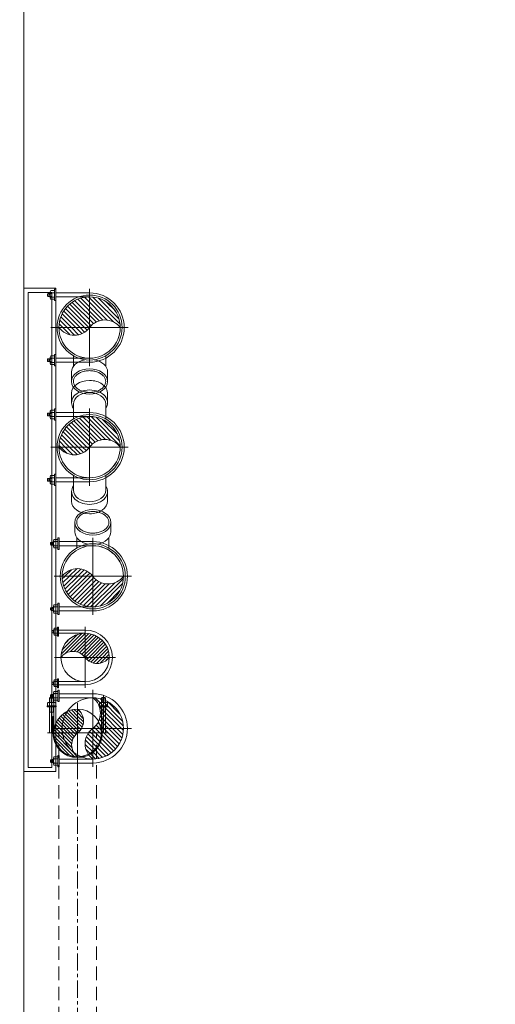
# Model space of a CAD drawing. Units: inches. Extents: x -568516 to 78396, y -120298 to 86082.
# Drawn here: x -518686 to -517802, y 15544 to 17376 of the extents above; entities that cross this region are included whole.
import ezdxf

# ---------------------------------------------------------------- set-up
doc = ezdxf.new("R2010")
doc.units = ezdxf.units.IN
doc.header["$MEASUREMENT"] = 0
for name, pattern in [('BLOCK B2-TYPICAL 3-22FL$0$CENTER', [50.8, 31.75, -6.35, 6.35, -6.35]), ('BLOCK B2-TYPICAL 3-22FL$0$CENTER2', [28.575, 19.05, -3.175, 3.175, -3.175]), ('BLOCK B2-TYPICAL 3-22FL$0$HIDDEN', [0.375, 0.25, -0.125])]:
    doc.linetypes.add(name, pattern=pattern)
for name, color, linetype, lineweight in [('BLOCK B2-TYPICAL 3-22FL$0$Nqh-A-Fini-Sysb', 43, 'Continuous', 15), ('BLOCK B2-TYPICAL 3-22FL$0$Nqh-A-Flor-Accs', 147, 'Continuous', 5), ('BLOCK B2-TYPICAL 3-22FL$0$Nqh-A-Wall-Patt-2', 251, 'Continuous', 9)]:
    doc.layers.add(name, color=color, linetype=linetype, lineweight=lineweight)
doc.layers.get('0').off()

# ---------------------------------------------------------------- blocks, each defined once
blk = doc.blocks.new('BLOCK B2-TYPICAL 3-22FL$0$$cc')
at = {"ltscale": 1000}
h = blk.add_hatch(dxfattribs=at)
h.set_pattern_fill('_USER', color=256, scale=0.05, angle=45, style=0, pattern_type=0)
h.set_pattern_definition([(45, (-52589.685877, -38147.003395), (-0.03535533906, 0.03535533906), [])])
edge = h.paths.add_edge_path()
edge.add_arc((-0.188, -0.25), 0.312, -53.1301, 53.1301, ccw=False)
edge.add_arc((0, 0), 0.5, 90, 270, ccw=False)
edge.add_arc((0.187, 0.25), 0.312, 126.8699, 233.1301)
at = {"linetype": 'BLOCK B2-TYPICAL 3-22FL$0$CENTER2', "ltscale": 0.1}
for p, q in [((0, -0.63), (0, 0.63)), ((-0.63, 0), (0.63, 0))]:
    blk.add_line(p, q, dxfattribs=at)
at = {"ltscale": 1000}
blk.add_lwpolyline([(0, 0, -0.5), (0, -0.5, -1), (0, 0.5, 0.5), (0, 0, 0.333333), (0, 0, 0.333333)], format="xyb", dxfattribs=at)
blk.add_circle((0, 0), 0.5, dxfattribs=at)
blk = doc.blocks.new('BLOCK B2-TYPICAL 3-22FL$0$CUM U')
at = {"linetype": 'ByBlock'}
for p, q in [((-63.5, 73.2), (-63.5, 77.2)), ((-58.2, 73.2), (-58.2, 77.2)), ((58.1, 73.2), (58.1, 77.2)), ((63.4, 73.2), (63.4, 77.2)), ((-71.5, 62.6), (-50.2, 62.6)), ((-64.8, 65.2), (-64.8, 71.9)), ((-64.6, 62.6), (-64.6, 0)), ((-57.1, 62.6), (-57.1, 0)), ((-56.9, 65.2), (-56.9, 71.9)), ((50.1, 62.6), (71.4, 62.6)), ((56.8, 65.2), (56.8, 71.9)), ((56.9, 62.6), (56.9, 0)), ((64.5, 62.6), (64.5, 0)), ((64.7, 65.2), (64.7, 71.9))]:
    blk.add_line(p, q, dxfattribs=at)
for points in [[(-58.2, 77.2), (-63.5, 77.2)], [(-59.5, 78.5), (-62.2, 78.5)], [(-59.5, 74.5), (-62.2, 74.5)], [(58.1, 77.2), (63.4, 77.2)], [(59.4, 78.5), (62.1, 78.5)], [(59.4, 74.5), (62.1, 74.5)], [(-68.8, 65.2), (-71.5, 65.2), (-71.5, 62.6)], [(-68.8, 71.9), (-68.8, 65.2), (-52.9, 65.2)], [(-54.9, 73.2), (-66.8, 73.2)], [(-52.9, 65.2), (-52.9, 71.9)], [(-52.9, 65.2), (-50.2, 65.2), (-50.2, 62.6)], [(52.8, 65.2), (50.1, 65.2), (50.1, 62.6)], [(68.7, 71.9), (68.7, 65.2), (52.8, 65.2)], [(52.8, 65.2), (52.8, 71.9)], [(54.8, 73.2), (66.7, 73.2)], [(68.7, 65.2), (71.4, 65.2), (71.4, 62.6)]]:
    blk.add_lwpolyline(points, dxfattribs=at)
for centre, radius, start, end in [((-62.2, 77.2), 1.33, 90, 180), ((-59.5, 77.2), 1.33, 0, 90), ((59.4, 77.2), 1.33, 90, 180), ((62.1, 77.2), 1.33, 0, 90), ((-66.8, 71), 2.16, 22.6199, 157.3801), ((-60.9, 66.5), 6.64, 53.1301, 126.8699), ((-54.9, 71), 2.16, 22.6199, 157.3801), ((54.8, 71), 2.16, 22.6199, 157.3801), ((60.7, 66.5), 6.64, 53.1301, 126.8699), ((66.7, 71), 2.16, 22.6199, 157.3801), ((0, 0), 64.5, 180, 0), ((0, 0), 57.1, 180, 0)]:
    blk.add_arc(centre, radius, start, end, dxfattribs=at)
blk = doc.blocks.new('BLOCK B2-TYPICAL 3-22FL$0$Y-100x50(TOP90)DN)')
for p, q in [((52.5, 30), (72.2, 30)), ((82.7, 33.5), (100.4, 33.5)), ((52.5, -30), (72.2, -30)), ((82.7, -33.5), (100.4, -33.5))]:
    blk.add_line(p, q)
at = {"color": 7}
blk.add_circle((0, 0), 60.5, dxfattribs=at)
blk.add_circle((0, 0), 57)
at = {"color": 8}
for start_param, end_param in [(0, 1.306703), (1.83489, 3.141593)]:
    blk.add_ellipse((82.7, 0), major_axis=(0, 33.5), ratio=0.707107, start_param=start_param, end_param=end_param, dxfattribs=at)
at = {"color": 7}
blk.add_ellipse((100.4, 0), major_axis=(0, 33.5), ratio=0.707107, dxfattribs=at)
blk.add_open_spline([(100.4, 30), (98.8, 30), (97.1, 29.7), (93.9, 28.5), (92.3, 27.6), (89.3, 25.1), (87.8, 23.5), (85.2, 19.9), (84.1, 17.8), (82.2, 13.2), (81.5, 10.7), (80.5, 5.5), (80.2, 2.8), (80.2, -2.6), (80.5, -5.3), (81.4, -10.5), (82.2, -13), (84, -17.6), (85.2, -19.7), (87.7, -23.4), (89.2, -25), (92.2, -27.5), (93.8, -28.4), (97, -29.7), (98.6, -30), (101.9, -30), (103.5, -29.7), (106.8, -28.5), (108.4, -27.6), (111.4, -25.2), (112.9, -23.7), (115.5, -20), (116.6, -18), (118.5, -13.4), (119.3, -10.9), (120.3, -5.7), (120.6, -3), (120.6, 2.4), (120.4, 5.1), (119.4, 10.3), (118.7, 12.8), (116.9, 17.4), (115.8, 19.6), (113.2, 23.3), (111.8, 24.8), (108.7, 27.4), (107.2, 28.3), (103.9, 29.6), (102.3, 30), (100.6, 30), (100.5, 30), (100.4, 30)], degree=3, knots=[0, 0, 0, 0, 0.261228, 0.261228, 0.522456, 0.522456, 0.783684, 0.783684, 1.044912, 1.044912, 1.30614, 1.30614, 1.567368, 1.567368, 1.828597, 1.828597, 2.089825, 2.089825, 2.351053, 2.351053, 2.612281, 2.612281, 2.873509, 2.873509, 3.134737, 3.134737, 3.395965, 3.395965, 3.657193, 3.657193, 3.918421, 3.918421, 4.179649, 4.179649, 4.440877, 4.440877, 4.702105, 4.702105, 4.963333, 4.963333, 5.224562, 5.224562, 5.48579, 5.48579, 5.747018, 5.747018, 6.008246, 6.008246, 6.269474, 6.269474, 6.283185, 6.283185, 6.283185, 6.283185])
blk = doc.blocks.new('*U489')
blk.add_blockref('BLOCK B2-TYPICAL 3-22FL$0$Y-100x50(TOP90)DN)', (0, 0))
blk = doc.blocks.new('BLOCK B2-TYPICAL 3-22FL$0$Y-100x50(BOTTOM90)DN')
for p, q in [((52.5, 30), (72.2, 30)), ((82.7, 33.5), (100.4, 33.5)), ((52.5, -30), (72.2, -30)), ((82.7, -33.5), (100.4, -33.5))]:
    blk.add_line(p, q)
at = {"color": 8}
for points in [[(72.2, 30), (80.3, 30)], [(72.2, -30), (80.3, -30)]]:
    blk.add_lwpolyline(points, dxfattribs=at)
at = {"color": 7}
blk.add_circle((0, 0), 60.5, dxfattribs=at)
blk.add_circle((0, 0), 57)
at = {"extrusion": (0, 0, -1)}
for centre, start_param, end_param in [((82.7, 0), 5.821993, 6.283185), ((100.4, 0), 0, 1.570796), ((100.4, 0), 1.570796, 3.141593), ((82.7, 0), 9.424778, 9.885971)]:
    blk.add_ellipse(centre, major_axis=(0, 33.5), ratio=0.707107, start_param=start_param, end_param=end_param, dxfattribs=at)
at = {"color": 8, "extrusion": (0, 0, -1)}
for centre, major_axis, start_param, end_param in [((80.3, 0), (0, -30), 3.141593, 6.283185), ((82.7, 0), (0, 33.5), 6.283185, 9.424778)]:
    blk.add_ellipse(centre, major_axis=major_axis, ratio=0.707107, start_param=start_param, end_param=end_param, dxfattribs=at)
blk = doc.blocks.new('*U490')
blk.add_blockref('BLOCK B2-TYPICAL 3-22FL$0$Y-100x50(BOTTOM90)DN', (0, 0))
blk = doc.blocks.new('BLOCK B2-TYPICAL 3-22FL$0$M&E PILE')
for points in [[(0, 899.6), (-60, 899.6), (-60, 0), (0, 0)], [(-8, 891.6), (-52, 891.6), (-52, 8), (-8, 8)]]:
    blk.add_lwpolyline(points, close=True)
blk.add_circle((-114.1, 687.1, 0), 45)
at = {"ltscale": 200, "xscale": -114, "yscale": 114, "zscale": 114, "rotation": 180}
blk.add_blockref('BLOCK B2-TYPICAL 3-22FL$0$$cc', (-128.5, 819.1, 0), dxfattribs=at)
at = {"rotation": 270}
for p, xscale, yscale, zscale in [((-128.5, 819.1, 0), 0.9990086713805795, 0.9990086713805795, 0.9990086713805795), ((-114.1, 687.1, 0), 0.7894736842135899, 0.7894736842135899, 0.7894736842135899), ((-128.5, 536.1, 0), 0.9990086713805795, 0.9990086713805795, 0.9990086713805795), ((-122.5, 295.9), 0.9990086713805795, 0.9990086713805795, 0.9990086713805795), ((-122.5, 73.4), 0.9990086713805795, 0.9990086713805795, 0.9990086713805795)]:
    blk.add_blockref('BLOCK B2-TYPICAL 3-22FL$0$CUM U', p, dxfattribs=dict(at, xscale=xscale, yscale=yscale, zscale=zscale))
at = {"ltscale": 0.001, "xscale": -89.9999999999709, "yscale": 90, "zscale": 90, "rotation": 270}
blk.add_blockref('BLOCK B2-TYPICAL 3-22FL$0$$cc', (-114.1, 687.1, 0), dxfattribs=at)
at = {"ltscale": 0.05, "yscale": 114, "rotation": 90}
for p, xscale, zscale in [((-128.5, 536.2, 0), -114, 114.0000000000002), ((-122.5, 73.4), 114, 114)]:
    blk.add_blockref('BLOCK B2-TYPICAL 3-22FL$0$$cc', p, dxfattribs=dict(at, xscale=xscale, zscale=zscale))
at = {"ltscale": 0.05, "extrusion": (1.78964e-06, 5.35071e-05, 1), "rotation": 270.0016142637003}
blk.add_blockref('*U489', (-128.5, 536.2, 0), dxfattribs=at)
at = {"ltscale": 700, "extrusion": (-1.78964e-06, 5.35071e-05, -1), "zscale": -1, "rotation": 90.0016142637003}
blk.add_blockref('*U490', (122.5, 295.9, 0), dxfattribs=at)
at = {"ltscale": 700, "xscale": 114, "yscale": 114, "zscale": 114, "rotation": 90}
blk.add_blockref('BLOCK B2-TYPICAL 3-22FL$0$$cc', (-122.5, 295.9), dxfattribs=at)
at = {"ltscale": 700, "extrusion": (1.78964e-06, 5.35071e-05, 1), "rotation": 270.0016142637003}
blk.add_blockref('*U490', (-122.5, 295.9, 0), dxfattribs=at)
at = {"ltscale": 0.05, "extrusion": (-1.78964e-06, 5.35071e-05, -1), "zscale": -1, "rotation": 90.0016142637003}
blk.add_blockref('*U489', (122.5, 73.4, 0), dxfattribs=at)
blk = doc.blocks.new('BLOCK B2-TYPICAL 3-22FL$0$nut3f')
at = {"color": 0, "linetype": 'Continuous'}
for p, q in [((3.9, 14.7), (3, 13.1)), ((14.9, 7.5), (4.1, 7.5)), ((3.9, -14.7), (3, -13.1)), ((14.9, -7.5), (4.1, -7.5))]:
    blk.add_line(p, q, dxfattribs=at)
at = {"color": 0}
blk.add_lwpolyline([(0, -16.5), (3, -16.5), (3, 16.5), (0, 16.5)], close=True, dxfattribs=at)
at = {"color": 0, "linetype": 'Continuous'}
for points in [[(4.1, 15, 0.295391), (4.1, 7.5, 0.147477), (4.1, -7.5, 0.295391), (4.1, -15)], [(14.9, -15, 0.295391), (14.9, -7.5, 0.147477), (14.9, 7.5, 0.295391), (14.9, 15, 0.295391)]]:
    blk.add_lwpolyline(points, format="xyb", dxfattribs=at)
for points in [[(3, -13.1), (3, 13.1)], [(4.1, 15), (14.9, 15)], [(15.1, 14.7), (16, 13.1), (16, -13.1), (15.1, -14.7)], [(16, -13.1), (16, 13.1)], [(14.9, -15), (4.1, -15)]]:
    blk.add_lwpolyline(points, dxfattribs=at)
blk = doc.blocks.new('BLOCK B2-TYPICAL 3-22FL$0$Plumping-2')
at = {"ltscale": 1000}
h = blk.add_hatch(dxfattribs=at)
h.set_pattern_fill('_USER', color=256, scale=5.7, angle=45, style=0, pattern_type=0)
h.set_pattern_definition([(45, (-5995224.19, -4348758.387), (-4.0305086528, 4.0305086528), [])])
edge = h.paths.add_edge_path()
edge.add_arc((-21.4, -28.5), 35.6, -53.1301, 53.1301, ccw=False)
edge.add_arc((0, 0), 57, 90, 270, ccw=False)
edge.add_arc((21.4, 28.5), 35.6, 126.8699, 233.1301)
at = {"color": 250, "linetype": 'BLOCK B2-TYPICAL 3-22FL$0$CENTER', "ltscale": 50}
for p, q in [((0, -71.8), (0, 71.8)), ((-71.8, 0), (71.8, 0))]:
    blk.add_line(p, q, dxfattribs=at)
at = {"linetype": 'BLOCK B2-TYPICAL 3-22FL$0$CENTER', "ltscale": 0.03}
for p, q in [((-62, 0), (-62, -89.8)), ((62, 0), (62, -89.8))]:
    blk.add_line(p, q, dxfattribs=at)
for p, q in [((-59.1, 0), (-59.1, -39.6)), ((-57.2, 0), (-57.2, -39.6)), ((57.1, 0), (57.1, -39.6)), ((59.1, 0), (59.1, -39.6)), ((-59.1, -39.6), (-57, -39.6)), ((-57, -39.6), (-57, -62.7)), ((59.1, -39.6), (57, -39.6)), ((57, -39.6), (57, -62.7))]:
    blk.add_line(p, q)
at = {"ltscale": 1000}
blk.add_lwpolyline([(0, 0, -0.5), (0, -57, -1), (0, 57, 0.5), (0, 0, 0.333333), (0, 0, 0.333333)], format="xyb", dxfattribs=at)
for points in [[(-67, 0), (-67, -62.7)], [(67, 0), (67, -62.7)], [(-67, -49), (-66, -50), (-66, -62.7)], [(-57, -50), (-67, -50)], [(-57, -49), (-58, -50), (-58, -62.7)], [(57, -49), (58, -50), (58, -62.7)], [(57, -50), (67, -50)], [(67, -49), (66, -50), (66, -62.7)], [(-66, -72.9), (-66, -83.2)], [(-58, -72.9), (-58, -83.2)], [(58, -72.9), (58, -83.2)], [(66, -72.9), (66, -83.2)]]:
    blk.add_lwpolyline(points)
for points in [[(-67, -72.9), (-57, -72.9), (-57, -83.2), (-67, -83.2), (-65.5, -84.8), (-58.5, -84.8), (-57, -83.2), (-67, -83.2)], [(67, -72.9), (57, -72.9), (57, -83.2), (67, -83.2), (65.5, -84.8), (58.5, -84.8), (57, -83.2), (67, -83.2)]]:
    blk.add_lwpolyline(points, close=True)
blk.add_circle((0, 0), 57, dxfattribs=at)
for radius in [59.1, 57.1]:
    blk.add_arc((0, 0), radius, 0, 180)
at = {"yscale": 0.6433330797590315}
for p, xscale, zscale, rotation in [((-62, -62.7), -0.6428571427240968, 0.6428571428571429, 90), ((62, -62.7), 0.6428571427240968, 0.6428571427240968, 270)]:
    blk.add_blockref('BLOCK B2-TYPICAL 3-22FL$0$nut3f', p, dxfattribs=dict(at, xscale=xscale, zscale=zscale, rotation=rotation))
blk = doc.blocks.new('*U505')
at = {"color": 250, "linetype": 'BLOCK B2-TYPICAL 3-22FL$0$HIDDEN', "ltscale": 100, "flags": 128}
for points in [[(50, 35), (2422.2, 35)], [(50, -35), (2422.2, -35)]]:
    blk.add_lwpolyline(points, dxfattribs=at)
at = {"color": 250, "linetype": 'BLOCK B2-TYPICAL 3-22FL$0$CENTER', "flags": 128}
blk.add_lwpolyline([(50, 0), (2366.4, 0)], dxfattribs=at)
at = {"xscale": 0.7777777777777777, "yscale": 0.7777777777777777, "zscale": 0.7777777777777777, "rotation": 90}
blk.add_blockref('BLOCK B2-TYPICAL 3-22FL$0$Plumping-2', (2422.2, 0), dxfattribs=at)
blk = doc.blocks.new('BLOCK B2-TYPICAL 3-22FL$0$B1-A1c')
at = {"layer": 'BLOCK B2-TYPICAL 3-22FL$0$Nqh-A-Wall-Patt-2', "linetype": 'Continuous'}
blk.add_lwpolyline([(-2947.9, 2050.3), (-2847.9, 2050.3), (-2847.9, 200.2), (-2747.9, 200.2), (-2747.9, 100), (-2847.9, 100), (-2847.9, 0.2), (-7147.9, 0.2), (-7147.9, 9700.3), (-6947.9, 9700.3), (-6947.9, 200.2), (-2947.9, 200.2)], close=True, dxfattribs=at)
at = {"layer": 'BLOCK B2-TYPICAL 3-22FL$0$Nqh-A-Fini-Sysb', "xscale": -1}
blk.add_blockref('BLOCK B2-TYPICAL 3-22FL$0$M&E PILE', (-6947.9, 5050.5), dxfattribs=at)
at = {"layer": 'BLOCK B2-TYPICAL 3-22FL$0$Nqh-A-Flor-Accs', "rotation": 270}
blk.add_blockref('*U505', (-6847.7, 8300.3), dxfattribs=at)
blk = doc.blocks.new('BLOCK B2-TYPICAL 3-22FL$0$B1-A1b')
at = {"layer": 'BLOCK B2-TYPICAL 3-22FL$0$Nqh-A-Wall-Patt-2', "linetype": 'Continuous'}
blk.add_lwpolyline([(3100, 1949.9), (3100, 99.8), (2900, 99.9), (2900, -0.4), (3000, -0.4), (3000, -100.1), (7300, -100.1), (7300, 9599.9), (7100, 9599.9), (7100, 99.9), (3200, 99.8), (3200, 1949.9), (3100, 1949.9)], dxfattribs=at)

msp = doc.modelspace()

# ---------------------------------------------------------------- block references
at = {"xscale": -1, "rotation": 180}
for name, p in [('BLOCK B2-TYPICAL 3-22FL$0$B1-A1b', (-525978.6, 21826.4)), ('BLOCK B2-TYPICAL 3-22FL$0$B1-A1c', (-511730.8, 21926.7))]:
    msp.add_blockref(name, p, dxfattribs=at)

doc.saveas('drawing.dxf')
